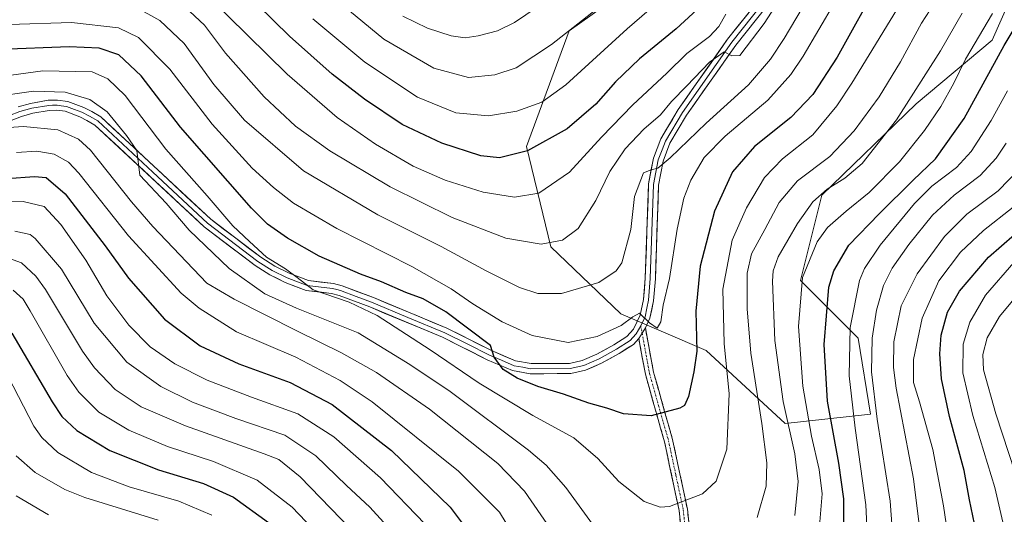
# Model space of a CAD drawing. Units: metres. Extents: x 617129 to 620568, y 4761822 to 4764194.
# Drawn here: x 620114 to 620406, y 4762768 to 4762915 of the extents above; entities that cross this region are included whole.
import ezdxf

# ---------------------------------------------------------------- set-up
doc = ezdxf.new("R2010")
doc.units = ezdxf.units.M
doc.header["$MEASUREMENT"] = 0
doc.linetypes.add('TRAZO_Y_PUNTO', pattern=[1, 0.5, -0.25, 0, -0.25])
doc.linetypes.add('TRAZOSX2', pattern=[1.5, 1, -0.5])
for name, color, linetype, lineweight in [('Arbolado forestal CxS', 92, 'Continuous', 0), ('Camino', 19, 'TRAZOSX2', 0), ('Camino Cxs', 19, 'Continuous', 0), ('Camino eje', 19, 'TRAZO_Y_PUNTO', 0), ('Curva de nivel maestra', 36, 'Continuous', 30), ('Curva de nivel normal', 36, 'Continuous', 0), ('Layer 0', 7, 'Continuous', 0)]:
    doc.layers.add(name, color=color, linetype=linetype, lineweight=lineweight)

# ---------------------------------------------------------------- blocks, each defined once
blk = doc.blocks.new('*U150')
at = {"layer": 'Arbolado forestal CxS', "color": 92, "linetype": 'Continuous', "lineweight": 0}
blk.add_polyline3d([(620302.3746, 4762929.6365, 906.5548), (620277.0489, 4762911.5487, 907.7082), (620264.3867, 4762877.1799, 898.5624), (620271.6221, 4762847.3339, 888.4307), (620292.4239, 4762827.4357, 879.5908), (620317.7482, 4762816.5819, 871.0876), (620341.2623, 4762794.8753, 857.7564), (620366.5859, 4762797.5889, 838.5964), (620362.9695, 4762820.1999, 839.5575), (620345.785, 4762837.3843, 851.8971), (620352.1175, 4762862.7079, 856.8607), (620380.155, 4762889.8405, 855.6445), (620402.7664, 4762908.8329, 848.9438), (620419.0469, 4762945.9151, 857.0515)], dxfattribs=at)
blk = doc.blocks.new('*U180')
at = {"layer": 'Curva de nivel normal', "color": 36, "linetype": 'Continuous', "lineweight": 0}
blk.add_polyline3d([(620162.9, 4762918.68, 890), (620168.82, 4762913.23, 890), (620174.98, 4762904.96, 890), (620186.5, 4762891.94, 890), (620195.83, 4762883.28, 890), (620205.98, 4762875.95, 890), (620223.93, 4762865.17, 890), (620242.37, 4762856.08, 890), (620258.31, 4762849.91, 890), (620268.78, 4762848.18, 890), (620275.12, 4762849.33, 890), (620279.78, 4762852.86, 890), (620285.06, 4762861.14, 890), (620289.22, 4762869.78, 890), (620293.69, 4762876.53, 890), (620299.3, 4762882.33, 890), (620304.18, 4762886.58, 890), (620307.45, 4762890.54, 890), (620312.08, 4762895.24, 890), (620318.79, 4762902.26, 890), (620323.13, 4762905.34, 890), (620325.46, 4762904.17, 890), (620327.79, 4762904.3, 890), (620335.06, 4762913.73, 890), (620354.87, 4762944.66, 890)], dxfattribs=at)

msp = doc.modelspace()

# ---------------------------------------------------------------- linework, layer by layer
at = {"layer": 'Arbolado forestal CxS', "color": 92, "linetype": 'Continuous', "lineweight": 0}
for points in [[(620419.05, 4762945.92, 857.05), (620402.77, 4762908.83, 848.94), (620380.16, 4762889.84, 855.64), (620352.12, 4762862.71, 856.86), (620345.79, 4762837.38, 851.9), (620362.97, 4762820.2, 839.56), (620366.59, 4762797.59, 838.6), (620341.26, 4762794.88, 857.76), (620341.26, 4762794.88, 857.76), (620317.75, 4762816.58, 871.09), (620292.42, 4762827.44, 879.59), (620271.62, 4762847.33, 888.43), (620264.39, 4762877.18, 898.56), (620277.05, 4762911.55, 907.71), (620302.37, 4762929.64, 906.55)], [(620302.37, 4762929.64, 906.55), (620277.05, 4762911.55, 907.71), (620264.39, 4762877.18, 898.56), (620271.62, 4762847.33, 888.43), (620292.42, 4762827.44, 879.59), (620317.75, 4762816.58, 871.09), (620341.26, 4762794.88, 857.76), (620366.59, 4762797.59, 838.6), (620362.97, 4762820.2, 839.56), (620345.79, 4762837.38, 851.9), (620352.12, 4762862.71, 856.86), (620380.16, 4762889.84, 855.64), (620402.77, 4762908.83, 848.94), (620419.05, 4762945.92, 857.05)], [(620302.37, 4762929.64, 906.55), (620277.05, 4762911.55, 907.71), (620264.39, 4762877.18, 898.56), (620271.62, 4762847.33, 888.43), (620292.42, 4762827.44, 879.59), (620317.75, 4762816.58, 871.09), (620341.26, 4762794.88, 857.76), (620366.59, 4762797.59, 838.6), (620362.97, 4762820.2, 839.56), (620345.79, 4762837.38, 851.9), (620352.12, 4762862.71, 856.86), (620380.16, 4762889.84, 855.64), (620402.77, 4762908.83, 848.94), (620419.05, 4762945.92, 857.05)]]:
    msp.add_polyline3d(points, dxfattribs=at)
at = {"layer": 'Camino', "color": 19, "linetype": 'TRAZOSX2', "lineweight": 0}
for points in [[(620299.72, 4762823.27), (620302.16, 4762810.12), (620307.82, 4762790.06), (620312.22, 4762769.41), (620316, 4762731.64), (620325.44, 4762696.83), (620338.65, 4762673.81), (620355.01, 4762656.11), (620372, 4762641.36), (620387.73, 4762630.15), (620404.08, 4762611.27), (620413.52, 4762592.97), (620434.91, 4762569.37), (620454.42, 4762552.26), (620473.29, 4762542.82), (620472.73, 4762541.7)], [(620472.17, 4762540.58), (620453.01, 4762550.17), (620433.16, 4762567.59), (620411.45, 4762591.54), (620402, 4762609.86), (620386.03, 4762628.29), (620370.45, 4762639.39), (620353.26, 4762654.31), (620336.62, 4762672.33), (620323.11, 4762695.86), (620313.53, 4762731.19), (620309.75, 4762769.02), (620305.39, 4762789.46), (620299.72, 4762809.55), (620297.76, 4762820.15)]]:
    msp.add_lwpolyline(points, dxfattribs=at)
at = {"layer": 'Camino Cxs', "color": 19, "linetype": 'Continuous', "lineweight": 0}
msp.add_lwpolyline([(620299.72, 4762823.27), (620297.76, 4762820.15)], dxfattribs=at)
msp.add_polyline3d([(620310.22, 4762764.29, 868.7), (620309.75, 4762769.02, 869.73), (620308.88, 4762773.11, 870.62), (620308.01, 4762777.2, 871.49), (620307.13, 4762781.28, 872.18), (620306.26, 4762785.37, 872.82), (620305.39, 4762789.46, 873.55), (620304.26, 4762793.48, 874.32), (620303.12, 4762797.5, 874.86), (620301.99, 4762801.51, 875.93), (620300.85, 4762805.53, 877.38), (620299.72, 4762809.55, 878.58), (620299.07, 4762813.08, 878.99), (620298.41, 4762816.62, 879.17), (620297.76, 4762820.15, 879.31), (620297.76, 4762820.15, 879.31), (620299.72, 4762823.27, 879.7), (620300.53, 4762818.89, 879.47), (620301.35, 4762814.5, 879.2), (620302.16, 4762810.12, 878.48), (620303.29, 4762806.11, 877.19), (620304.42, 4762802.1, 875.84), (620305.56, 4762798.08, 874.85), (620306.69, 4762794.07, 874.26), (620307.82, 4762790.06, 873.55), (620308.7, 4762785.93, 872.86), (620309.58, 4762781.8, 872.21), (620310.46, 4762777.67, 871.52), (620311.34, 4762773.54, 870.63), (620312.22, 4762769.41, 869.55), (620312.69, 4762764.69, 868.65)], dxfattribs=at)
at = {"layer": 'Camino eje', "color": 19, "linetype": 'TRAZO_Y_PUNTO', "lineweight": 0}
for points in [[(620298.34, 4762823.86), (620298.74, 4762821.71)], [(620298.74, 4762821.71), (620299.96, 4762815.14), (620300.94, 4762809.84), (620306.61, 4762789.76), (620308.79, 4762779.54), (620310.99, 4762769.22), (620312.88, 4762750.33), (620314.77, 4762731.42), (620324.28, 4762696.35), (620331.03, 4762684.58), (620337.64, 4762673.07), (620345.96, 4762664.06), (620354.14, 4762655.21), (620371.23, 4762640.38), (620386.88, 4762629.22), (620394.87, 4762620.01), (620403.04, 4762610.57), (620412.49, 4762592.26), (620434.04, 4762568.48), (620443.79, 4762559.93), (620453.72, 4762551.22), (620463.3, 4762546.42), (620472.73, 4762541.7)]]:
    msp.add_lwpolyline(points, dxfattribs=at)
at = {"layer": 'Curva de nivel maestra', "color": 36, "linetype": 'Continuous', "lineweight": 30}
for points in [[(620317.58, 4762920.22, 900), (620308.92, 4762912.23, 900), (620297.96, 4762903.23, 900), (620290.88, 4762896.44, 900), (620285, 4762889.75, 900), (620276.51, 4762882.47, 900), (620264.69, 4762875.96, 900), (620256.38, 4762873.84, 900), (620250.85, 4762874.46, 900), (620239.27, 4762878.18, 900), (620227.46, 4762883.77, 900), (620216.32, 4762891.24, 900), (620206.73, 4762898.73, 900), (620194.08, 4762909.98, 900), (620174.73, 4762929.04, 900)], [(620369.51, 4762926.8, 875), (620356.69, 4762903.77, 875), (620349.51, 4762892.64, 875), (620342.98, 4762885.86, 875), (620332.18, 4762877.23, 875), (620325.61, 4762869.68, 875), (620320.3, 4762858.03, 875), (620316, 4762841.62, 875), (620314.72, 4762828.21, 875), (620315.06, 4762816.34, 875), (620314.1, 4762810.2, 875), (620312.58, 4762802.86, 875), (620311.35, 4762800.24, 875), (620309.93, 4762799.38, 875), (620301.5, 4762797.11, 875), (620293.25, 4762797.7, 875), (620288.33, 4762799.43, 875), (620282.96, 4762800.93, 875), (620275.45, 4762803.57, 875), (620267.76, 4762805.91, 875), (620261.69, 4762808.36, 875), (620257.51, 4762810.88, 875), (620254.86, 4762814.56, 875), (620253.7, 4762818.06, 875), (620240.45, 4762828.08, 875), (620233.78, 4762831.97, 875), (620228.61, 4762833.84, 875), (620221.36, 4762836.93, 875), (620215.11, 4762839.22, 875), (620202.85, 4762844.62, 875), (620193.48, 4762849.92, 875), (620187.48, 4762854.14, 875), (620182.73, 4762858.84, 875), (620161.67, 4762882.92, 875), (620149.98, 4762898.26, 875), (620143.34, 4762904.5, 875), (620137.51, 4762906.47, 875), (620128.61, 4762906.85, 875), (620108.07, 4762906.02, 875)], [(620358.66, 4762764.18, 850), (620358.68, 4762772.51, 850), (620357.19, 4762783.12, 850), (620353.78, 4762801.49, 850), (620352.85, 4762818.39, 850), (620354.23, 4762835.43, 850), (620355.72, 4762840.2, 850), (620360.17, 4762847.89, 850), (620369.16, 4762857.23, 850), (620379.3, 4762867.23, 850), (620385.94, 4762873.57, 850), (620394.46, 4762885.56, 850), (620406.26, 4762907.23, 850), (620412.81, 4762918.14, 850)], [(620110.06, 4762867.65, 850), (620118.26, 4762868.3, 850), (620121.77, 4762868.02, 850), (620127.44, 4762863.15, 850), (620139.29, 4762847.69, 850), (620146.18, 4762838.04, 850), (620156.92, 4762825.89, 850), (620167.47, 4762818, 850), (620178.95, 4762812.58, 850), (620194.26, 4762807.04, 850), (620206.74, 4762800.52, 850), (620224.29, 4762786.81, 850), (620241.72, 4762770, 850), (620251.56, 4762756.96, 850)], [(620406.97, 4762728.04, 825), (620404.1, 4762736.73, 825), (620402.07, 4762744.28, 825), (620399.86, 4762751.66, 825), (620397.97, 4762762.68, 825), (620396.03, 4762772.14, 825), (620394.39, 4762780.92, 825), (620390.03, 4762796.9, 825), (620387.73, 4762808.18, 825), (620387.14, 4762815.6, 825), (620387.62, 4762821.15, 825), (620389.5, 4762827.96, 825), (620393, 4762834.16, 825), (620401.65, 4762844.29, 825), (620413.2, 4762854.42, 825)], [(620111.59, 4762821.69, 825), (620123.5, 4762801.27, 825), (620126.44, 4762796.99, 825), (620130.89, 4762792.76, 825), (620140.68, 4762786.82, 825), (620155.14, 4762781.09, 825), (620168.45, 4762776.98, 825), (620177.45, 4762772.94, 825), (620187.78, 4762765.47, 825)]]:
    msp.add_polyline3d(points, dxfattribs=at)
at = {"layer": 'Curva de nivel normal', "color": 36, "linetype": 'Continuous', "lineweight": 0}
for points in [[(620148.22, 4762918.74, 885), (620155.56, 4762914.68, 885), (620162.78, 4762907.78, 885), (620171.52, 4762895.68, 885), (620180.64, 4762885.01, 885), (620198.24, 4762869.98, 885), (620220.31, 4762856.88, 885), (620239.08, 4762847.52, 885), (620252.45, 4762840.24, 885), (620262.34, 4762835.27, 885), (620267.81, 4762833.46, 885), (620274.83, 4762833.46, 885), (620285.92, 4762836.75, 885), (620291.09, 4762840.21, 885), (620292.77, 4762842.61, 885), (620295.37, 4762852.56, 885), (620296.53, 4762862.31, 885), (620299.21, 4762869.33, 885), (620301.45, 4762870.27, 885), (620303.46, 4762870.74, 885), (620307.13, 4762873.87, 885), (620317.79, 4762884.12, 885), (620330.34, 4762895.57, 885), (620336.94, 4762903.14, 885), (620340.99, 4762909.28, 885), (620357.32, 4762937, 885)], [(620314.72, 4762929.9, 905), (620294.3, 4762912.23, 905), (620276.11, 4762895.56, 905), (620269.01, 4762890.37, 905), (620261.52, 4762887.68, 905), (620253.12, 4762886.28, 905), (620243.43, 4762887.23, 905), (620232.03, 4762891.86, 905), (620216.4, 4762902.26, 905), (620200.94, 4762915.12, 905)], [(620360.56, 4762927.9, 880), (620346.62, 4762904.08, 880), (620342.96, 4762898.61, 880), (620336.07, 4762890.99, 880), (620323.42, 4762880.23, 880), (620317.16, 4762873.93, 880), (620313.2, 4762867.23, 880), (620311.14, 4762861.87, 880), (620309.21, 4762852.68, 880), (620306.91, 4762838.01, 880), (620305.06, 4762830, 880), (620304.29, 4762825.11, 880), (620303.23, 4762823.18, 880), (620300.96, 4762824.74, 880), (620298, 4762827.65, 880), (620295.97, 4762826.56, 880), (620292.57, 4762824.04, 880), (620285.45, 4762820.68, 880), (620276.78, 4762818.95, 880), (620266.12, 4762821.04, 880), (620257.16, 4762825.04, 880), (620248.52, 4762830.4, 880), (620242.07, 4762834.9, 880), (620230.35, 4762841.56, 880), (620208.08, 4762852.86, 880), (620195.26, 4762860.4, 880), (620189.26, 4762865.03, 880), (620182.99, 4762870.8, 880), (620171.07, 4762883.85, 880), (620158.45, 4762900.23, 880), (620149.17, 4762909.58, 880), (620143.21, 4762912.51, 880), (620129.28, 4762914.1, 880), (620110.77, 4762913.51, 880)], [(620332.91, 4762766.88, 865), (620335.63, 4762776.22, 865), (620335.8, 4762783.14, 865), (620334.35, 4762794.87, 865), (620331.09, 4762815.8, 865), (620329.92, 4762828.97, 865), (620330.01, 4762839.53, 865), (620331.28, 4762845.28, 865), (620335.21, 4762852.55, 865), (620339.46, 4762860.59, 865), (620344.88, 4762866.98, 865), (620354.48, 4762874.27, 865), (620361.79, 4762881.88, 865), (620369.13, 4762891.97, 865), (620375.46, 4762902.34, 865), (620381.79, 4762913.86, 865), (620389.46, 4762925.9, 865)], [(620111.4, 4762898.42, 870), (620120.75, 4762899.7, 870), (620135.44, 4762899.42, 870), (620140.03, 4762897.35, 870), (620145.27, 4762892.35, 870), (620157.32, 4762876.4, 870), (620169.63, 4762862.54, 870), (620177.2, 4762853.64, 870), (620182.15, 4762848.93, 870), (620187.19, 4762844.3, 870), (620192.89, 4762840.86, 870), (620196.29, 4762838.24, 870), (620201.08, 4762834.57, 870), (620211.79, 4762830.98, 870), (620220.06, 4762826.99, 870), (620235.85, 4762816.75, 870), (620250.35, 4762806.81, 870), (620266.32, 4762797.2, 870), (620278.47, 4762790.62, 870), (620285.66, 4762784.43, 870), (620291.89, 4762777.66, 870), (620299.4, 4762771.68, 870), (620304.12, 4762769.97, 870), (620306.92, 4762770.17, 870), (620316.68, 4762773.94, 870), (620320.76, 4762777.73, 870), (620323.91, 4762787.26, 870), (620324.61, 4762803.65, 870), (620323.14, 4762818.64, 870), (620322.72, 4762834.82, 870), (620325.55, 4762849.32, 870), (620329.79, 4762859.02, 870), (620335.13, 4762868, 870), (620340.46, 4762873.54, 870), (620349.46, 4762880.68, 870), (620356.6, 4762889.29, 870), (620361.07, 4762896.03, 870), (620377.58, 4762923.19, 870)], [(620293, 4762924.25, 910), (620271.88, 4762907.49, 910), (620261.37, 4762900.58, 910), (620255.04, 4762898.49, 910), (620247.23, 4762897.75, 910), (620236.9, 4762900.52, 910), (620222.08, 4762909.13, 910), (620205.58, 4762922.77, 910)], [(620323.62, 4762916.56, 895), (620321.56, 4762912.89, 895), (620318.73, 4762909.89, 895), (620312.01, 4762904.81, 895), (620306.08, 4762898.99, 895), (620296.01, 4762889.59, 895), (620286.66, 4762880, 895), (620277.18, 4762869.54, 895), (620268.08, 4762863.36, 895), (620260.88, 4762862.1, 895), (620251.51, 4762863.62, 895), (620240.22, 4762867.22, 895), (620230.78, 4762871.35, 895), (620219.6, 4762877.94, 895), (620208.17, 4762885.83, 895), (620193.38, 4762898.71, 895), (620169.89, 4762921.94, 895)], [(620270.65, 4762920.75, 915), (620260.85, 4762914.09, 915), (620255.84, 4762911.58, 915), (620250.1, 4762910.06, 915), (620246.2, 4762909.52, 915), (620242.01, 4762910.12, 915), (620235.01, 4762912.34, 915), (620227.7, 4762915.92, 915)], [(620344.09, 4762767.52, 860), (620345.16, 4762777.59, 860), (620344.12, 4762785.89, 860), (620340.68, 4762801.45, 860), (620338.14, 4762819.57, 860), (620337.52, 4762837.19, 860), (620337.66, 4762840.25, 860), (620339.15, 4762844.38, 860), (620344.89, 4762854.36, 860), (620349.45, 4762860.75, 860), (620353.76, 4762864.53, 860), (620359.02, 4762867.75, 860), (620364.09, 4762872.16, 860), (620374.36, 4762885.12, 860), (620387.43, 4762905.62, 860), (620393.79, 4762916.83, 860)], [(620351.42, 4762764.48, 855), (620352.2, 4762773.95, 855), (620351.38, 4762781.16, 855), (620349.03, 4762791.09, 855), (620346.45, 4762805.97, 855), (620345.24, 4762823.69, 855), (620346.38, 4762838.26, 855), (620350.73, 4762848.86, 855), (620353.86, 4762853.16, 855), (620359.41, 4762857.99, 855), (620366.23, 4762863.53, 855), (620375.2, 4762872.67, 855), (620382.61, 4762881.97, 855), (620387.45, 4762889.11, 855), (620391.3, 4762896.02, 855), (620394.84, 4762903.15, 855), (620402.79, 4762916.72, 855)], [(620105.56, 4762891.91, 865), (620118.02, 4762893.65, 865), (620127.39, 4762893.34, 865), (620134.77, 4762891.2, 865), (620139.91, 4762887.46, 865), (620145.65, 4762880.43, 865), (620148.65, 4762876.04, 865), (620149.54, 4762868.66, 865), (620157.44, 4762860.38, 865), (620164.26, 4762852.37, 865), (620176.14, 4762840.92, 865), (620186.74, 4762833.43, 865), (620196.14, 4762829.19, 865), (620214.45, 4762821.79, 865), (620229.78, 4762812.36, 865), (620241.74, 4762804.36, 865), (620265.05, 4762786.92, 865), (620270.26, 4762782.47, 865), (620276.14, 4762775.83, 865), (620284.84, 4762763.8, 865)], [(620366.54, 4762743.24, 845), (620365.2, 4762770.71, 845), (620362.06, 4762793.44, 845), (620360.22, 4762808.99, 845), (620360.56, 4762823.41, 845), (620363.32, 4762837.34, 845), (620364.8, 4762840.91, 845), (620369.43, 4762847.89, 845), (620379.63, 4762860.23, 845), (620384.81, 4762865.46, 845), (620392.13, 4762871, 845), (620396.46, 4762875.7, 845), (620402.46, 4762884.93, 845), (620407.28, 4762893.77, 845)], [(620104.87, 4762882.47, 860), (620115.04, 4762883.1, 860), (620125.18, 4762882.2, 860), (620131.36, 4762879.34, 860), (620134.94, 4762876.08, 860), (620147.08, 4762860.74, 860), (620153.42, 4762853.44, 860), (620169.45, 4762836.54, 860), (620177.56, 4762831.82, 860), (620196.26, 4762822.42, 860), (620209.51, 4762815.88, 860), (620219.92, 4762810.06, 860), (620235.61, 4762799.14, 860), (620255.96, 4762782.93, 860), (620263.88, 4762774.71, 860), (620271.53, 4762763.54, 860)], [(620406.84, 4762878.24, 840), (620403.94, 4762873.69, 840), (620399.21, 4762868.58, 840), (620391.43, 4762862.74, 840), (620385.02, 4762856.76, 840), (620377.97, 4762848.08, 840), (620373, 4762841.06, 840), (620370.45, 4762835.89, 840), (620368.34, 4762828.56, 840), (620367.07, 4762820.23, 840), (620366.88, 4762810.23, 840), (620368.6, 4762796.18, 840), (620372.48, 4762771.82, 840), (620374.32, 4762746.07, 840)], [(620113, 4762875.45, 855), (620118.98, 4762875.77, 855), (620124.16, 4762874.95, 855), (620128.35, 4762872.54, 855), (620131.51, 4762869.3, 855), (620146.22, 4762850.67, 855), (620161.81, 4762833.59, 855), (620167.16, 4762829.16, 855), (620178.33, 4762822.11, 855), (620195.88, 4762814.59, 855), (620209.13, 4762807.66, 855), (620218.58, 4762801.29, 855), (620244.27, 4762780.73, 855), (620256.43, 4762768.55, 855), (620268.24, 4762748.91, 855)], [(620410.74, 4762870.51, 835), (620404.52, 4762864.03, 835), (620395.25, 4762857.08, 835), (620388.58, 4762850.5, 835), (620380.46, 4762839.39, 835), (620375.73, 4762829.88, 835), (620373.52, 4762819.12, 835), (620373.38, 4762811.47, 835), (620374.18, 4762805.32, 835), (620379.33, 4762778.42, 835), (620381.08, 4762764.88, 835), (620381.35, 4762752.26, 835), (620382.74, 4762743.2, 835), (620389.04, 4762724.14, 835), (620401.67, 4762689.85, 835), (620408.6, 4762664.88, 835)], [(620097.18, 4762861.22, 845), (620114.97, 4762860.82, 845), (620121.16, 4762859.39, 845), (620126.13, 4762854, 845), (620133.58, 4762843.45, 845), (620139.81, 4762832.85, 845), (620146.32, 4762824.08, 845), (620152.62, 4762817.69, 845), (620160.01, 4762812.6, 845), (620169.54, 4762807.75, 845), (620182.74, 4762802.7, 845), (620196.49, 4762797.77, 845), (620207.2, 4762790.91, 845), (620221.04, 4762778.68, 845), (620234.23, 4762765.02, 845)], [(620412, 4762683.23, 830), (620404.89, 4762707.9, 830), (620393.41, 4762741.33, 830), (620390.93, 4762752.31, 830), (620388.24, 4762770.34, 830), (620385.08, 4762787.18, 830), (620381.16, 4762801.31, 830), (620379.33, 4762807.08, 830), (620379.32, 4762813.91, 830), (620381.93, 4762826.14, 830), (620386.9, 4762837.27, 830), (620393.32, 4762845.76, 830), (620400.13, 4762852.26, 830), (620408.98, 4762859.16, 830)], [(620228.12, 4762758.84, 840), (620217.87, 4762769.97, 840), (620211.01, 4762776.44, 840), (620201.84, 4762785.28, 840), (620192.67, 4762791.4, 840), (620178.08, 4762796.35, 840), (620165.19, 4762801.25, 840), (620155.81, 4762805.9, 840), (620145.71, 4762813.05, 840), (620136.05, 4762824.71, 840), (620126.3, 4762840.79, 840), (620118.54, 4762849.87, 840), (620116.99, 4762851.04, 840), (620112.44, 4762852.05, 840)], [(620215.3, 4762760.25, 835), (620197.24, 4762778.98, 835), (620190.84, 4762784.12, 835), (620186.48, 4762785.88, 835), (620163.12, 4762794.18, 835), (620150.01, 4762799.83, 835), (620142.29, 4762804.98, 835), (620136.1, 4762811.4, 835), (620132.54, 4762816.32, 835), (620121.58, 4762834.7, 835), (620118.73, 4762838.63, 835), (620114.46, 4762842.58, 835), (620108.08, 4762844.87, 835)], [(620410.27, 4762746.58, 820), (620403.51, 4762775.82, 820), (620396.95, 4762797.23, 820), (620394.03, 4762809.95, 820), (620394.08, 4762818.47, 820), (620396.06, 4762824.95, 820), (620400.8, 4762833.05, 820), (620409.2, 4762842.74, 820)], [(620411.41, 4762774.47, 815), (620403.78, 4762797.74, 815), (620400.2, 4762810.81, 815), (620399.92, 4762815.36, 815), (620401.29, 4762820.37, 815), (620404.88, 4762826.66, 815), (620415.02, 4762838.84, 815)], [(620112.01, 4762834.54, 830), (620114.96, 4762831.82, 830), (620116.97, 4762828.38, 830), (620128.02, 4762809.09, 830), (620131.5, 4762804.19, 830), (620137.42, 4762798.28, 830), (620146.33, 4762792.84, 830), (620157.83, 4762787.98, 830), (620171.45, 4762783.6, 830), (620184.45, 4762778.06, 830), (620194.78, 4762770.01, 830), (620209.07, 4762755.01, 830)], [(620110.46, 4762808.86, 820), (620118.11, 4762794.08, 820), (620120.43, 4762790.71, 820), (620125.25, 4762786.29, 820), (620135.2, 4762780.28, 820), (620146.4, 4762776.04, 820), (620161.19, 4762771.79, 820), (620170.98, 4762767.61, 820)], [(620112.88, 4762785.28, 815), (620118.52, 4762780.32, 815), (620127.29, 4762775.29, 815), (620133.21, 4762772.88, 815), (620155.05, 4762766.13, 815)], [(620112.84, 4762773.37, 810), (620122.42, 4762767.76, 810)]]:
    msp.add_polyline3d(points, dxfattribs=at)
at = {"layer": 'Layer 0', "linetype": 'Continuous', "lineweight": 0}
for points in [[(620376.08, 4763013.98), (620374.33, 4763005.93), (620370.42, 4762991.5), (620366.31, 4762980.28), (620357.47, 4762960.29), (620344.19, 4762933.67), (620341.62, 4762928.46), (620340.15, 4762925.19), (620335.8, 4762918.95), (620326.57, 4762907.29), (620311.97, 4762886.55), (620307.04, 4762878.16), (620305, 4762872.86), (620303.67, 4762865.75), (620302.69, 4762837.89), (620302.12, 4762831.28), (620301.1, 4762826.14), (620299.72, 4762823.27)], [(620113.46, 4762888.99), (620117.15, 4762890.01), (620122.35, 4762890.93), (620125.1, 4762891.02), (620128.16, 4762890.58), (620132.97, 4762888.75), (620135.31, 4762887.56), (620137.98, 4762886.02), (620170.64, 4762855.61), (620185.52, 4762844.26), (620189.64, 4762841.68), (620193.95, 4762839.51), (620199.68, 4762837.36), (620207.08, 4762836.45), (620209.66, 4762835.8), (620218.95, 4762832.28), (620240.76, 4762823.22), (620254.03, 4762816.53), (620261.15, 4762813.49), (620265.78, 4762812.66), (620277.21, 4762812.7), (620280.99, 4762813.57), (620285.34, 4762815.47), (620290.37, 4762818.26), (620294.21, 4762820.7), (620296.23, 4762822.93), (620298.23, 4762827.09), (620299.15, 4762831.7), (620299.7, 4762838.07), (620300.68, 4762866.08), (620302.1, 4762873.69), (620304.33, 4762879.47), (620309.44, 4762888.17), (620324.17, 4762909.09), (620333.39, 4762920.74)], [(620334.6, 4762919.85), (620325.37, 4762908.19), (620310.71, 4762887.36), (620305.69, 4762878.82), (620304.67, 4762876.17), (620303.55, 4762873.28), (620302.18, 4762865.92), (620301.69, 4762851.91), (620301.2, 4762837.98), (620300.64, 4762831.49), (620300.18, 4762829.19), (620299.67, 4762826.62), (620298.34, 4762823.86)], [(620298.34, 4762823.86), (620297, 4762821.54), (620295.99, 4762820.43), (620295.19, 4762819.55), (620291.14, 4762816.97), (620286.01, 4762814.13), (620281.47, 4762812.14), (620277.39, 4762811.2), (620265.65, 4762811.16), (620263.34, 4762811.58), (620260.72, 4762812.04), (620256.96, 4762813.65), (620253.4, 4762815.17), (620246.77, 4762818.51), (620240.14, 4762821.86), (620229.23, 4762826.39), (620218.4, 4762830.89), (620213.86, 4762832.61), (620209.21, 4762834.37), (620208.09, 4762834.65), (620206.8, 4762834.98), (620199.32, 4762835.9), (620193.35, 4762838.14), (620188.9, 4762840.38), (620184.67, 4762843.03), (620169.68, 4762854.46), (620153.41, 4762869.6), (620137.08, 4762884.81), (620134.6, 4762886.24), (620132.36, 4762887.38), (620130.19, 4762888.21), (620127.78, 4762889.12), (620126.25, 4762889.34), (620125.02, 4762889.52), (620123.64, 4762889.47), (620122.51, 4762889.44), (620117.48, 4762888.55), (620113.93, 4762887.57), (620104.62, 4762884)], [(620297.76, 4762820.15), (620296.16, 4762818.39), (620291.9, 4762815.68), (620286.67, 4762812.78), (620281.94, 4762810.71), (620277.56, 4762809.7), (620265.52, 4762809.66), (620260.29, 4762810.59), (620252.76, 4762813.8), (620239.51, 4762820.49), (620217.85, 4762829.5), (620208.76, 4762832.93), (620206.52, 4762833.5), (620198.96, 4762834.43), (620192.75, 4762836.76), (620188.16, 4762839.07), (620183.81, 4762841.79), (620168.71, 4762853.31), (620136.18, 4762883.59), (620133.88, 4762884.92), (620131.75, 4762886), (620127.4, 4762887.66), (620124.93, 4762888.01), (620122.66, 4762887.94), (620117.81, 4762887.08), (620114.4, 4762886.14), (620105.09, 4762882.57)]]:
    msp.add_lwpolyline(points, dxfattribs=at)
for points in [[(620332.72, 4762915.06, 890.76), (620329.65, 4762911.18, 890.72), (620326.57, 4762907.29, 890.26), (620324.14, 4762903.83, 889.84), (620321.7, 4762900.38, 889.31), (620319.27, 4762896.92, 888.89), (620316.84, 4762893.46, 888.4), (620314.4, 4762890.01, 887.99), (620311.97, 4762886.55, 887.27), (620309.51, 4762882.36, 886.77), (620307.04, 4762878.16, 886.04), (620306.02, 4762875.51, 885.76), (620305, 4762872.86, 885.23), (620304.34, 4762869.31, 884.31), (620303.67, 4762865.75, 883.74), (620303.51, 4762861.11, 883.27), (620303.34, 4762856.46, 882.93), (620303.18, 4762851.82, 882.39), (620303.02, 4762847.18, 881.8), (620302.85, 4762842.53, 881.36), (620302.69, 4762837.89, 881.04), (620302.41, 4762834.59, 880.78), (620302.12, 4762831.28, 880.48), (620301.61, 4762828.71, 880.24), (620301.1, 4762826.14, 880.04), (620299.72, 4762823.27, 879.7), (620299.72, 4762823.27, 879.7), (620297.76, 4762820.15, 879.31), (620296.16, 4762818.39, 879.06), (620294.03, 4762817.04, 878.78), (620291.9, 4762815.68, 878.52), (620289.29, 4762814.23, 878.23), (620286.67, 4762812.78, 877.91), (620284.31, 4762811.75, 877.63), (620281.94, 4762810.71, 877.39), (620277.56, 4762809.7, 876.98), (620273.55, 4762809.69, 876.63), (620269.53, 4762809.67, 876.34), (620265.52, 4762809.66, 875.97), (620262.91, 4762810.13, 875.53), (620260.29, 4762810.59, 875), (620256.53, 4762812.2, 874.62), (620252.76, 4762813.8, 874.4), (620248.34, 4762816.03, 873.93), (620243.93, 4762818.26, 873.97), (620239.51, 4762820.49, 873.55), (620235.18, 4762822.29, 872.99), (620230.85, 4762824.09, 872.67), (620226.51, 4762825.9, 871.96), (620222.18, 4762827.7, 871.52), (620217.85, 4762829.5, 871.46), (620213.31, 4762831.22, 870.96), (620208.76, 4762832.93, 870.78), (620206.52, 4762833.5, 870.73), (620202.74, 4762833.97, 870.4), (620198.96, 4762834.43, 869.87), (620195.86, 4762835.6, 869.48), (620192.75, 4762836.76, 869.18), (620190.46, 4762837.92, 869), (620188.16, 4762839.07, 868.84), (620185.99, 4762840.43, 868.58), (620183.81, 4762841.79, 868.34), (620180.04, 4762844.67, 868.2), (620176.26, 4762847.55, 867.64), (620172.49, 4762850.43, 866.97), (620168.71, 4762853.31, 866.86), (620165.1, 4762856.67, 866.54), (620161.48, 4762860.04, 866.29), (620157.87, 4762863.4, 865.94), (620154.25, 4762866.77, 865.59), (620150.64, 4762870.13, 865.2), (620147.02, 4762873.5, 864.8), (620143.41, 4762876.86, 864.28), (620139.79, 4762880.23, 863.38), (620136.18, 4762883.59, 862.89), (620133.88, 4762884.92, 862.68), (620131.75, 4762886, 862.51), (620127.4, 4762887.66, 862.48), (620124.93, 4762888.01, 862.33), (620122.66, 4762887.94, 862.16), (620117.81, 4762887.08, 861.65), (620114.4, 4762886.14, 861.31), (620109.75, 4762884.36, 860.84)], [(620113.46, 4762888.99, 861.67), (620117.15, 4762890.01, 862.28), (620119.75, 4762890.47, 862.61), (620122.35, 4762890.93, 862.92), (620125.1, 4762891.02, 863.22), (620128.16, 4762890.58, 863.47), (620130.57, 4762889.67, 863.39), (620132.97, 4762888.75, 863.22), (620135.31, 4762887.56, 863.27), (620137.98, 4762886.02, 863.64), (620141.61, 4762882.64, 864.11), (620145.24, 4762879.26, 864.7), (620148.87, 4762875.88, 865.04), (620152.5, 4762872.5, 865.57), (620156.12, 4762869.13, 865.91), (620159.75, 4762865.75, 866.29), (620163.38, 4762862.37, 866.49), (620167.01, 4762858.99, 866.78), (620170.64, 4762855.61, 867.29), (620174.36, 4762852.77, 868.16), (620178.08, 4762849.94, 868.91), (620181.8, 4762847.1, 869.32), (620185.52, 4762844.26, 869.19), (620189.64, 4762841.68, 869.46), (620193.95, 4762839.51, 869.87), (620196.82, 4762838.44, 869.9), (620199.68, 4762837.36, 870.27), (620203.38, 4762836.91, 870.98), (620207.08, 4762836.45, 871.72), (620209.66, 4762835.8, 872.01), (620214.31, 4762834.04, 871.76), (620218.95, 4762832.28, 872), (620223.31, 4762830.47, 872.49), (620227.67, 4762828.66, 872.57), (620232.04, 4762826.84, 872.88), (620236.4, 4762825.03, 873.31), (620240.76, 4762823.22, 873.73), (620245.18, 4762820.99, 874.24), (620249.61, 4762818.76, 874.57), (620254.03, 4762816.53, 874.9), (620257.59, 4762815.01, 875.41), (620261.15, 4762813.49, 875.46), (620265.78, 4762812.66, 875.8), (620269.59, 4762812.67, 876.3), (620273.4, 4762812.69, 876.65), (620277.21, 4762812.7, 876.84), (620280.99, 4762813.57, 877.2), (620285.34, 4762815.47, 877.98), (620287.86, 4762816.87, 878.26), (620290.37, 4762818.26, 878.47), (620294.21, 4762820.7, 879.18), (620296.23, 4762822.93, 879.36), (620298.23, 4762827.09, 879.87), (620299.15, 4762831.7, 880.62), (620299.43, 4762834.89, 881.1), (620299.7, 4762838.07, 881.48), (620299.86, 4762842.74, 881.9), (620300.03, 4762847.41, 882.43), (620300.19, 4762852.08, 883.02), (620300.35, 4762856.74, 883.37), (620300.52, 4762861.41, 883.85), (620300.68, 4762866.08, 884.48), (620301.39, 4762869.89, 884.87), (620302.1, 4762873.69, 885.38), (620303.22, 4762876.58, 886.12), (620304.33, 4762879.47, 886.79), (620306.03, 4762882.37, 887.24), (620307.74, 4762885.27, 887.78), (620309.44, 4762888.17, 888.15), (620311.9, 4762891.66, 888.36), (620314.35, 4762895.14, 889), (620316.81, 4762898.63, 889.14), (620319.26, 4762902.12, 890.04), (620321.72, 4762905.6, 890.37), (620324.17, 4762909.09, 891.04), (620327.24, 4762912.97, 890.71), (620330.32, 4762916.86, 891.7)]]:
    msp.add_polyline3d(points, dxfattribs=at)

# ---------------------------------------------------------------- block references
at = {"layer": 'Arbolado forestal CxS', "color": 92, "linetype": 'Continuous', "lineweight": 0}
msp.add_blockref('*U150', (0, 0), dxfattribs=at)
at = {"layer": 'Curva de nivel normal', "color": 36, "linetype": 'Continuous', "lineweight": 0}
msp.add_blockref('*U180', (0, 0), dxfattribs=at)

doc.saveas('drawing.dxf')
